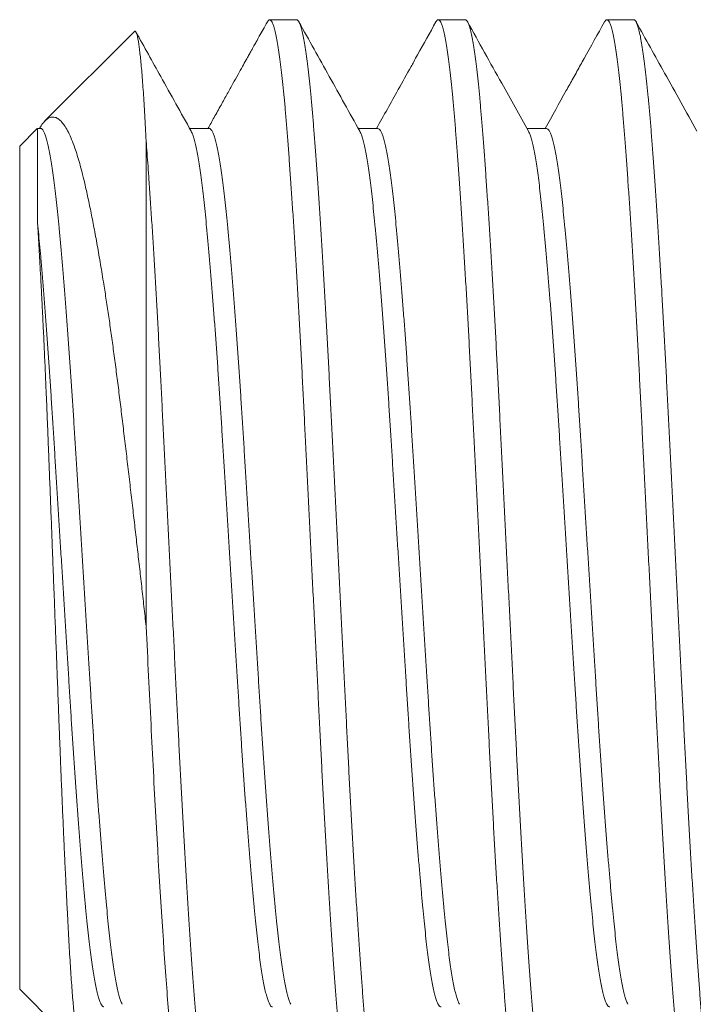
# Model space of a CAD drawing. Extents: x -5 to 56.8, y 9.5 to 53.4.
# Drawn here: x 15.4 to 15.7, y 22.3 to 22.8 of the extents above; entities that cross this region are included whole.
import ezdxf

# ---------------------------------------------------------------- set-up
doc = ezdxf.new("R2010")
doc.units = 0
doc.header["$MEASUREMENT"] = 0
doc.linetypes.add('SLD-Solid', pattern=[0])
doc.layers.get('0').update_dxf_attribs({"linetype": 'CONTINUOUS'})

msp = doc.modelspace()

# ---------------------------------------------------------------- linework, layer by layer
at = {"color": 7, "linetype": 'SLD-Solid', "lineweight": 15}
for p, q in [((15.55441, 22.76423), (15.54213, 22.76423)), ((15.63133, 22.76423), (15.61905, 22.76423)), ((15.70825, 22.76423), (15.69597, 22.76423)), ((15.48043, 22.75889), (15.43959, 22.71805)), ((15.43612, 22.71458), (15.42808, 22.70653)), ((15.43769, 22.71459), (15.43613, 22.71459)), ((15.51461, 22.71459), (15.50565, 22.71459)), ((15.59154, 22.71459), (15.58257, 22.71459)), ((15.66846, 22.71459), (15.65949, 22.71459)), ((15.42808, 22.51423), (15.42808, 22.70653)), ((15.48577, 22.70896), (15.48577, 22.48746)), ((15.42808, 22.32192), (15.42808, 22.51423)), ((15.42808, 22.32192), (15.45567, 22.29432))]:
    msp.add_line(p, q, dxfattribs=at)
for points, knots in [([(15.54108, 22.76328), (15.54042, 22.76208), (15.53919, 22.75988), (15.53751, 22.75685), (15.53612, 22.75437), (15.53508, 22.7525), (15.53424, 22.75098), (15.53344, 22.74955), (15.53249, 22.74784), (15.53123, 22.74557), (15.52961, 22.74267), (15.5276, 22.73906), (15.5253, 22.73493), (15.52271, 22.73029), (15.51983, 22.72512), (15.51689, 22.71983), (15.5149, 22.71626), (15.51397, 22.71459)], [0, 0, 0, 0, 0.073417, 0.135624, 0.186625, 0.226421, 0.251022, 0.279777, 0.314891, 0.356359, 0.419696, 0.49375, 0.578511, 0.673976, 0.78014, 0.896998, 1, 1, 1, 1]), ([(15.58059, 22.26423), (15.5804, 22.26428), (15.58001, 22.2644), (15.57942, 22.26533), (15.57882, 22.26682), (15.57821, 22.26893), (15.5776, 22.27163), (15.57699, 22.2749), (15.57638, 22.27872), (15.57577, 22.2831), (15.57517, 22.28805), (15.57456, 22.29357), (15.57396, 22.29963), (15.57337, 22.30618), (15.57279, 22.31321), (15.57221, 22.32071), (15.57161, 22.32872), (15.57101, 22.33721), (15.5704, 22.34616), (15.56978, 22.35554), (15.56917, 22.36533), (15.56855, 22.37549), (15.56794, 22.38591), (15.56733, 22.39656), (15.56674, 22.40738), (15.56615, 22.41841), (15.56557, 22.42967), (15.56499, 22.44118), (15.56441, 22.45295), (15.56381, 22.46494), (15.56321, 22.4771), (15.56259, 22.4894), (15.56198, 22.50179), (15.56136, 22.51422), (15.56074, 22.52664), (15.56012, 22.539), (15.55951, 22.55127), (15.55891, 22.56341), (15.55832, 22.5753), (15.55774, 22.58692), (15.55717, 22.59828), (15.5566, 22.60947), (15.55601, 22.62058), (15.5554, 22.63156), (15.55479, 22.64237), (15.55417, 22.65288), (15.55355, 22.66306), (15.55293, 22.67287), (15.55232, 22.68227), (15.55171, 22.69123), (15.5511, 22.69972), (15.55051, 22.70771), (15.54993, 22.7152), (15.54935, 22.72221), (15.54876, 22.72871), (15.54817, 22.7347), (15.54758, 22.74017), (15.54697, 22.74511), (15.54636, 22.74955), (15.54575, 22.75345), (15.54513, 22.75678), (15.54451, 22.75951), (15.5439, 22.76163), (15.5433, 22.76313), (15.54271, 22.76403), (15.54213, 22.76431), (15.54159, 22.76409), (15.54124, 22.76349), (15.54108, 22.76323)], [0, 0, 0, 0, 0.01506, 0.030219, 0.04546, 0.060764, 0.076113, 0.091214, 0.106322, 0.121419, 0.136487, 0.151815, 0.167076, 0.182251, 0.197329, 0.212441, 0.22765, 0.242937, 0.258251, 0.273607, 0.288985, 0.304366, 0.319733, 0.334791, 0.349799, 0.364738, 0.379593, 0.394661, 0.409792, 0.425017, 0.440316, 0.455673, 0.471067, 0.486481, 0.501861, 0.517222, 0.532546, 0.547812, 0.563004, 0.577835, 0.592601, 0.60745, 0.622386, 0.637697, 0.653062, 0.668462, 0.683877, 0.699288, 0.714678, 0.730025, 0.745279, 0.760455, 0.775535, 0.790579, 0.805721, 0.820675, 0.835694, 0.85076, 0.865856, 0.881272, 0.896681, 0.912064, 0.927402, 0.942676, 0.957869, 0.972962, 0.988023, 1, 1, 1, 1]), ([(15.55441, 22.76423), (15.5546, 22.76417), (15.55499, 22.76406), (15.55558, 22.76313), (15.55618, 22.76164), (15.55679, 22.75953), (15.5574, 22.75683), (15.55801, 22.75356), (15.55862, 22.74973), (15.55922, 22.74535), (15.55983, 22.7404), (15.56043, 22.73489), (15.56103, 22.72882), (15.56163, 22.72227), (15.5622, 22.71525), (15.56279, 22.70774), (15.56338, 22.69974), (15.56399, 22.69124), (15.5646, 22.68229), (15.56521, 22.67291), (15.56583, 22.66312), (15.56645, 22.65297), (15.56706, 22.64254), (15.56766, 22.6319), (15.56826, 22.62107), (15.56885, 22.61005), (15.56943, 22.59879), (15.57, 22.58728), (15.57059, 22.5755), (15.57118, 22.56352), (15.57179, 22.55135), (15.5724, 22.53905), (15.57302, 22.52666), (15.57364, 22.51424), (15.57426, 22.50182), (15.57487, 22.48945), (15.57548, 22.47718), (15.57609, 22.46504), (15.57668, 22.45315), (15.57726, 22.44154), (15.57782, 22.43018), (15.5784, 22.41898), (15.57899, 22.40787), (15.57959, 22.39689), (15.58021, 22.38609), (15.58082, 22.37558), (15.58144, 22.3654), (15.58206, 22.35559), (15.58268, 22.34618), (15.58329, 22.33722), (15.58389, 22.32874), (15.58449, 22.32075), (15.58507, 22.31325), (15.58565, 22.30624), (15.58623, 22.29974), (15.58682, 22.29375), (15.58742, 22.28829), (15.58802, 22.28334), (15.58863, 22.2789), (15.58925, 22.27501), (15.58987, 22.27167), (15.59048, 22.26895), (15.59109, 22.26683), (15.5917, 22.26532), (15.59229, 22.26442), (15.59287, 22.26414), (15.59341, 22.26437), (15.59376, 22.26496), (15.59392, 22.26523)], [0, 0, 0, 0, 0.01506, 0.03022, 0.045461, 0.060765, 0.076114, 0.091215, 0.106323, 0.12142, 0.136489, 0.151817, 0.167078, 0.182254, 0.197331, 0.212444, 0.227653, 0.24294, 0.258254, 0.27361, 0.288988, 0.30437, 0.319737, 0.334795, 0.349803, 0.364743, 0.379597, 0.394666, 0.409797, 0.425022, 0.440322, 0.455678, 0.471073, 0.486487, 0.501868, 0.517229, 0.532552, 0.547819, 0.563011, 0.577843, 0.592608, 0.607458, 0.622394, 0.637705, 0.65307, 0.66847, 0.683885, 0.699297, 0.714687, 0.730034, 0.745288, 0.760464, 0.775545, 0.790589, 0.805731, 0.820685, 0.835704, 0.850771, 0.865867, 0.881283, 0.896693, 0.912076, 0.927414, 0.942688, 0.957881, 0.972975, 0.988035, 1, 1, 1, 1]), ([(15.58323, 22.7134), (15.5786, 22.72171), (15.56934, 22.73833), (15.56008, 22.75496), (15.55545, 22.76328)], [0, 0, 0, 0, 0.499798, 1, 1, 1, 1]), ([(15.618, 22.76328), (15.61522, 22.75827), (15.61183, 22.75218), (15.60804, 22.74537), (15.60509, 22.74007), (15.59944, 22.72993), (15.59419, 22.72051), (15.59089, 22.71459)], [0, 0, 0, 0, 0.308644, 0.375031, 0.419227, 0.635258, 1, 1, 1, 1]), ([(15.65751, 22.26423), (15.65732, 22.26428), (15.65693, 22.2644), (15.65634, 22.26533), (15.65574, 22.26682), (15.65513, 22.26893), (15.65452, 22.27163), (15.65391, 22.2749), (15.6533, 22.27872), (15.6527, 22.2831), (15.65209, 22.28805), (15.65149, 22.29357), (15.65089, 22.29963), (15.65029, 22.30618), (15.64972, 22.31321), (15.64913, 22.32071), (15.64854, 22.32872), (15.64793, 22.33721), (15.64732, 22.34616), (15.64671, 22.35554), (15.64609, 22.36533), (15.64547, 22.37549), (15.64486, 22.38591), (15.64426, 22.39656), (15.64366, 22.40738), (15.64307, 22.41841), (15.64249, 22.42967), (15.64192, 22.44118), (15.64133, 22.45295), (15.64074, 22.46494), (15.64013, 22.4771), (15.63952, 22.4894), (15.6389, 22.50179), (15.63828, 22.51422), (15.63766, 22.52664), (15.63705, 22.539), (15.63644, 22.55127), (15.63583, 22.56341), (15.63524, 22.5753), (15.63466, 22.58692), (15.6341, 22.59828), (15.63352, 22.60947), (15.63293, 22.62058), (15.63233, 22.63156), (15.63171, 22.64237), (15.6311, 22.65288), (15.63048, 22.66306), (15.62986, 22.67287), (15.62924, 22.68227), (15.62863, 22.69123), (15.62803, 22.69972), (15.62743, 22.70771), (15.62685, 22.7152), (15.62627, 22.72221), (15.62569, 22.72871), (15.6251, 22.7347), (15.6245, 22.74017), (15.6239, 22.74511), (15.62329, 22.74955), (15.62267, 22.75345), (15.62205, 22.75678), (15.62144, 22.75951), (15.62083, 22.76163), (15.62022, 22.76313), (15.61963, 22.76403), (15.61905, 22.76431), (15.61851, 22.76409), (15.61816, 22.76349), (15.618, 22.76323)], [0, 0, 0, 0, 0.01506, 0.030219, 0.04546, 0.060764, 0.076113, 0.091214, 0.106322, 0.121419, 0.136487, 0.151815, 0.167076, 0.182252, 0.197329, 0.212442, 0.22765, 0.242938, 0.258252, 0.273607, 0.288985, 0.304367, 0.319733, 0.334792, 0.349799, 0.364739, 0.379593, 0.394662, 0.409793, 0.425017, 0.440317, 0.455674, 0.471068, 0.486482, 0.501862, 0.517223, 0.532547, 0.547813, 0.563005, 0.577836, 0.592602, 0.607452, 0.622387, 0.637698, 0.653063, 0.668463, 0.683878, 0.69929, 0.714679, 0.730026, 0.74528, 0.760456, 0.775537, 0.79058, 0.805722, 0.820676, 0.835695, 0.850762, 0.865858, 0.881274, 0.896683, 0.912066, 0.927404, 0.942678, 0.957871, 0.972964, 0.988024, 1, 1, 1, 1]), ([(15.63133, 22.76423), (15.63152, 22.76417), (15.63191, 22.76406), (15.6325, 22.76313), (15.6331, 22.76164), (15.63371, 22.75953), (15.63432, 22.75683), (15.63493, 22.75356), (15.63554, 22.74973), (15.63615, 22.74535), (15.63675, 22.7404), (15.63736, 22.73489), (15.63796, 22.72882), (15.63855, 22.72227), (15.63913, 22.71525), (15.63971, 22.70774), (15.64031, 22.69974), (15.64091, 22.69124), (15.64152, 22.68229), (15.64214, 22.67291), (15.64275, 22.66312), (15.64337, 22.65297), (15.64398, 22.64254), (15.64459, 22.6319), (15.64518, 22.62107), (15.64577, 22.61005), (15.64635, 22.59879), (15.64693, 22.58728), (15.64751, 22.5755), (15.64811, 22.56352), (15.64871, 22.55135), (15.64933, 22.53905), (15.64994, 22.52666), (15.65056, 22.51424), (15.65118, 22.50182), (15.6518, 22.48945), (15.65241, 22.47718), (15.65301, 22.46504), (15.6536, 22.45315), (15.65418, 22.44154), (15.65475, 22.43018), (15.65532, 22.41898), (15.65591, 22.40787), (15.65652, 22.39689), (15.65713, 22.38609), (15.65775, 22.37558), (15.65837, 22.3654), (15.65899, 22.35559), (15.6596, 22.34618), (15.66021, 22.33722), (15.66082, 22.32874), (15.66141, 22.32075), (15.66199, 22.31325), (15.66257, 22.30624), (15.66316, 22.29974), (15.66375, 22.29375), (15.66434, 22.28829), (15.66495, 22.28334), (15.66556, 22.2789), (15.66617, 22.27501), (15.66679, 22.27167), (15.66741, 22.26895), (15.66802, 22.26683), (15.66862, 22.26532), (15.66921, 22.26442), (15.66979, 22.26414), (15.67033, 22.26437), (15.67068, 22.26496), (15.67084, 22.26523)], [0, 0, 0, 0, 0.01506, 0.03022, 0.045461, 0.060765, 0.076114, 0.091215, 0.106323, 0.12142, 0.136489, 0.151816, 0.167077, 0.182253, 0.197331, 0.212444, 0.227653, 0.24294, 0.258254, 0.27361, 0.288988, 0.30437, 0.319736, 0.334795, 0.349803, 0.364742, 0.379597, 0.394666, 0.409797, 0.425022, 0.440321, 0.455678, 0.471073, 0.486487, 0.501867, 0.517228, 0.532552, 0.547819, 0.563011, 0.577842, 0.592608, 0.607457, 0.622393, 0.637705, 0.65307, 0.668469, 0.683885, 0.699297, 0.714686, 0.730034, 0.745288, 0.760464, 0.775544, 0.790588, 0.80573, 0.820684, 0.835703, 0.85077, 0.865866, 0.881282, 0.896692, 0.912075, 0.927413, 0.942687, 0.95788, 0.972974, 0.988034, 1, 1, 1, 1]), ([(15.66016, 22.7134), (15.6561, 22.72067), (15.64684, 22.73729), (15.63758, 22.75392), (15.63238, 22.76328)], [0, 0, 0, 0, 0.437555, 1, 1, 1, 1]), ([(15.69493, 22.76328), (15.69181, 22.75767), (15.68762, 22.75014), (15.68283, 22.74155), (15.68013, 22.73669), (15.67528, 22.72799), (15.67103, 22.72036), (15.66781, 22.71459)], [0, 0, 0, 0, 0.345234, 0.464091, 0.529341, 0.644525, 1, 1, 1, 1]), ([(15.73444, 22.26423), (15.73424, 22.26428), (15.73386, 22.2644), (15.73326, 22.26533), (15.73266, 22.26682), (15.73205, 22.26893), (15.73144, 22.27163), (15.73083, 22.2749), (15.73023, 22.27872), (15.72962, 22.2831), (15.72901, 22.28805), (15.72841, 22.29357), (15.72781, 22.29963), (15.72722, 22.30618), (15.72664, 22.31321), (15.72605, 22.32071), (15.72546, 22.32872), (15.72486, 22.33721), (15.72425, 22.34616), (15.72363, 22.35554), (15.72301, 22.36533), (15.7224, 22.37549), (15.72178, 22.38591), (15.72118, 22.39656), (15.72058, 22.40738), (15.72, 22.41841), (15.71941, 22.42967), (15.71884, 22.44118), (15.71825, 22.45295), (15.71766, 22.46494), (15.71705, 22.4771), (15.71644, 22.4894), (15.71582, 22.50179), (15.71521, 22.51422), (15.71459, 22.52664), (15.71397, 22.539), (15.71336, 22.55127), (15.71276, 22.56341), (15.71216, 22.5753), (15.71159, 22.58692), (15.71102, 22.59828), (15.71044, 22.60947), (15.70985, 22.62058), (15.70925, 22.63156), (15.70864, 22.64237), (15.70802, 22.65288), (15.7074, 22.66306), (15.70678, 22.67287), (15.70616, 22.68227), (15.70555, 22.69123), (15.70495, 22.69972), (15.70436, 22.70771), (15.70377, 22.7152), (15.7032, 22.72221), (15.70261, 22.72871), (15.70202, 22.7347), (15.70142, 22.74017), (15.70082, 22.74511), (15.70021, 22.74955), (15.69959, 22.75345), (15.69898, 22.75678), (15.69836, 22.75951), (15.69775, 22.76163), (15.69715, 22.76313), (15.69655, 22.76403), (15.69597, 22.76431), (15.69544, 22.76409), (15.69508, 22.76349), (15.69493, 22.76323)], [0, 0, 0, 0, 0.01506, 0.03022, 0.04546, 0.060764, 0.076113, 0.091214, 0.106322, 0.121419, 0.136488, 0.151815, 0.167076, 0.182252, 0.197329, 0.212442, 0.227651, 0.242938, 0.258252, 0.273608, 0.288986, 0.304368, 0.319734, 0.334792, 0.3498, 0.36474, 0.379594, 0.394663, 0.409794, 0.425019, 0.440318, 0.455675, 0.471069, 0.486483, 0.501863, 0.517225, 0.532548, 0.547815, 0.563007, 0.577838, 0.592603, 0.607453, 0.622389, 0.6377, 0.653065, 0.668464, 0.68388, 0.699291, 0.714681, 0.730028, 0.745282, 0.760458, 0.775538, 0.790582, 0.805724, 0.820678, 0.835697, 0.850764, 0.86586, 0.881276, 0.896685, 0.912068, 0.927406, 0.94268, 0.957873, 0.972966, 0.988027, 1, 1, 1, 1]), ([(15.70825, 22.76423), (15.70845, 22.76417), (15.70883, 22.76406), (15.70943, 22.76313), (15.71003, 22.76164), (15.71064, 22.75953), (15.71125, 22.75683), (15.71186, 22.75356), (15.71246, 22.74973), (15.71307, 22.74535), (15.71368, 22.7404), (15.71428, 22.73489), (15.71488, 22.72882), (15.71547, 22.72227), (15.71605, 22.71525), (15.71663, 22.70774), (15.71723, 22.69974), (15.71783, 22.69124), (15.71844, 22.68229), (15.71906, 22.67291), (15.71968, 22.66312), (15.72029, 22.65297), (15.72091, 22.64254), (15.72151, 22.6319), (15.72211, 22.62107), (15.72269, 22.61005), (15.72327, 22.59879), (15.72385, 22.58728), (15.72443, 22.5755), (15.72503, 22.56352), (15.72564, 22.55135), (15.72625, 22.53905), (15.72687, 22.52666), (15.72748, 22.51424), (15.7281, 22.50182), (15.72872, 22.48945), (15.72933, 22.47718), (15.72993, 22.46504), (15.73053, 22.45315), (15.7311, 22.44154), (15.73167, 22.43018), (15.73225, 22.41898), (15.73284, 22.40787), (15.73344, 22.39689), (15.73405, 22.38609), (15.73467, 22.37558), (15.73529, 22.3654), (15.73591, 22.35559), (15.73653, 22.34618), (15.73714, 22.33722), (15.73774, 22.32874), (15.73833, 22.32075), (15.73891, 22.31325), (15.73949, 22.30624), (15.74008, 22.29974), (15.74067, 22.29375), (15.74127, 22.28829), (15.74187, 22.28334), (15.74248, 22.2789), (15.74309, 22.27501), (15.74371, 22.27167), (15.74433, 22.26895), (15.74494, 22.26683), (15.74554, 22.26532), (15.74613, 22.26442), (15.74672, 22.26414), (15.74725, 22.26437), (15.74761, 22.26496), (15.74776, 22.26523)], [0, 0, 0, 0, 0.01506, 0.030219, 0.04546, 0.060764, 0.076113, 0.091214, 0.106322, 0.121419, 0.136487, 0.151815, 0.167076, 0.182252, 0.197329, 0.212441, 0.22765, 0.242938, 0.258252, 0.273607, 0.288985, 0.304367, 0.319733, 0.334791, 0.349799, 0.364739, 0.379593, 0.394661, 0.409793, 0.425017, 0.440317, 0.455673, 0.471068, 0.486482, 0.501862, 0.517223, 0.532546, 0.547813, 0.563005, 0.577836, 0.592602, 0.607451, 0.622387, 0.637698, 0.653063, 0.668462, 0.683878, 0.699289, 0.714678, 0.730026, 0.74528, 0.760456, 0.775536, 0.79058, 0.805722, 0.820676, 0.835695, 0.850761, 0.865857, 0.881273, 0.896682, 0.912065, 0.927403, 0.942678, 0.95787, 0.972963, 0.988024, 1, 1, 1, 1]), ([(15.73708, 22.7134), (15.73217, 22.72221), (15.7229, 22.73883), (15.71365, 22.75546), (15.7093, 22.76328)], [0, 0, 0, 0, 0.529991, 1, 1, 1, 1]), ([(15.48577, 22.70896), (15.48566, 22.711), (15.48545, 22.71508), (15.48513, 22.72076), (15.48481, 22.7261), (15.48449, 22.73111), (15.48415, 22.73577), (15.48382, 22.74007), (15.48347, 22.74394), (15.48313, 22.74735), (15.4828, 22.75031), (15.48246, 22.75283), (15.48213, 22.75492), (15.48179, 22.75661), (15.48146, 22.75787), (15.48112, 22.75871), (15.48078, 22.75904), (15.48056, 22.75909), (15.48044, 22.7589), (15.48044, 22.75889)], [0, 0, 0, 0, 0.06146, 0.122972, 0.184483, 0.245941, 0.309188, 0.372493, 0.435798, 0.499045, 0.560448, 0.621905, 0.683361, 0.744764, 0.807962, 0.871218, 0.934473, 0.997671, 1, 1, 1, 1]), ([(15.50631, 22.7134), (15.50168, 22.72171), (15.49328, 22.73677), (15.48489, 22.75185), (15.48113, 22.75861)], [0, 0, 0, 0, 0.551408, 1, 1, 1, 1]), ([(15.43708, 22.71459), (15.43723, 22.71485), (15.43783, 22.71593), (15.43887, 22.7173), (15.44021, 22.71872), (15.44157, 22.71958), (15.44294, 22.71993), (15.44436, 22.71976), (15.44582, 22.71901), (15.44731, 22.71763), (15.4488, 22.71562), (15.4503, 22.71298), (15.45179, 22.70969), (15.45315, 22.70611), (15.45436, 22.70239), (15.45545, 22.69868), (15.45652, 22.69465), (15.45771, 22.68977), (15.45903, 22.68391), (15.4605, 22.67694), (15.46198, 22.66941), (15.46347, 22.66132), (15.46496, 22.6527), (15.46633, 22.64432), (15.46758, 22.6363), (15.46871, 22.62875), (15.46983, 22.62097), (15.47094, 22.61296), (15.47203, 22.60472), (15.47311, 22.59627), (15.47418, 22.58764), (15.47525, 22.57877), (15.47634, 22.56968), (15.47745, 22.56038), (15.47855, 22.55096), (15.47963, 22.5417), (15.48068, 22.53261), (15.4817, 22.52373), (15.48272, 22.51475), (15.48374, 22.5057), (15.48476, 22.49659), (15.48543, 22.49051), (15.48577, 22.48746)], [0, 0, 0, 0, 0.007896, 0.033417, 0.058921, 0.08503, 0.111155, 0.137264, 0.165484, 0.193724, 0.221943, 0.250922, 0.279923, 0.308902, 0.330843, 0.352802, 0.374762, 0.396704, 0.426743, 0.456804, 0.486843, 0.517425, 0.548029, 0.578611, 0.602166, 0.625742, 0.649318, 0.672873, 0.696567, 0.72028, 0.743995, 0.76769, 0.792015, 0.816359, 0.840703, 0.865028, 0.887384, 0.909747, 0.932103, 0.954733, 0.97737, 1, 1, 1, 1]), ([(15.43613, 22.67265), (15.43613, 22.67457), (15.43613, 22.67843), (15.43613, 22.6835), (15.43613, 22.68802), (15.43613, 22.69201), (15.43613, 22.69571), (15.43613, 22.69909), (15.43613, 22.70214), (15.43613, 22.70488), (15.43613, 22.70728), (15.43613, 22.7094), (15.43613, 22.71119), (15.43613, 22.71264), (15.43613, 22.71371), (15.43613, 22.71435), (15.43613, 22.71463), (15.43613, 22.71457), (15.43613, 22.71456)], [0, 0, 0, 0, 0.072857, 0.145883, 0.208748, 0.271614, 0.334916, 0.398218, 0.461083, 0.523948, 0.58725, 0.650552, 0.717398, 0.784243, 0.851615, 0.918986, 0.988027, 1, 1, 1, 1]), ([(15.43769, 22.71459), (15.43769, 22.71459), (15.43788, 22.71466), (15.43827, 22.7144), (15.43886, 22.71372), (15.43946, 22.71251), (15.44007, 22.71083), (15.44068, 22.70866), (15.44129, 22.70604), (15.4419, 22.70298), (15.44251, 22.69946), (15.44311, 22.6955), (15.44372, 22.69108), (15.44432, 22.68621), (15.44491, 22.68097), (15.44549, 22.67534), (15.44607, 22.66932), (15.44667, 22.6629), (15.44727, 22.6561), (15.44788, 22.64892), (15.44849, 22.6414), (15.44911, 22.63356), (15.44973, 22.62542), (15.45034, 22.61707), (15.45095, 22.60853), (15.45154, 22.59986), (15.45213, 22.59102), (15.45271, 22.582), (15.45328, 22.57277), (15.45387, 22.56334), (15.45447, 22.55373), (15.45507, 22.54398), (15.45569, 22.53413), (15.4563, 22.52419), (15.45692, 22.51423), (15.45754, 22.50428), (15.45815, 22.49437), (15.45877, 22.48454), (15.45937, 22.47481), (15.45996, 22.46528), (15.46054, 22.45597), (15.46111, 22.44686), (15.46168, 22.43789), (15.46227, 22.42899), (15.46288, 22.42019), (15.46349, 22.41153), (15.46411, 22.4031), (15.46473, 22.39495), (15.46535, 22.38708), (15.46596, 22.37955), (15.46657, 22.37237), (15.46718, 22.36557), (15.46777, 22.35916), (15.46835, 22.35316), (15.46893, 22.34754), (15.46952, 22.34233), (15.47011, 22.33753), (15.4707, 22.33315), (15.47131, 22.32918), (15.47192, 22.32563), (15.47253, 22.3225), (15.47315, 22.31983), (15.47377, 22.31766), (15.47433, 22.31605), (15.47468, 22.31539), (15.47484, 22.3151)], [0, 0, 0, 0, 0.000041, 0.016076, 0.032217, 0.048444, 0.06474, 0.081083, 0.097162, 0.113248, 0.129324, 0.145368, 0.161688, 0.177937, 0.194096, 0.210149, 0.22624, 0.242433, 0.25871, 0.275016, 0.291366, 0.307741, 0.324119, 0.34048, 0.356514, 0.372494, 0.388401, 0.404217, 0.420261, 0.436371, 0.452582, 0.468872, 0.485223, 0.501615, 0.518027, 0.534404, 0.55076, 0.567076, 0.583331, 0.599507, 0.615298, 0.631019, 0.64683, 0.662733, 0.679036, 0.695396, 0.711793, 0.728207, 0.744617, 0.761003, 0.777344, 0.793586, 0.809745, 0.825801, 0.841818, 0.857941, 0.873863, 0.889855, 0.905897, 0.921971, 0.938386, 0.954793, 0.971172, 0.987504, 1, 1, 1, 1]), ([(15.51461, 22.71459), (15.51461, 22.71459), (15.51483, 22.71467), (15.51518, 22.7144), (15.51579, 22.71373), (15.51639, 22.71251), (15.517, 22.71083), (15.51761, 22.70866), (15.51822, 22.70604), (15.51882, 22.70298), (15.51943, 22.69946), (15.52003, 22.6955), (15.52064, 22.69108), (15.52124, 22.68621), (15.52183, 22.68097), (15.52241, 22.67534), (15.52299, 22.66932), (15.52359, 22.6629), (15.52419, 22.6561), (15.5248, 22.64892), (15.52542, 22.6414), (15.52604, 22.63356), (15.52665, 22.62542), (15.52727, 22.61707), (15.52787, 22.60853), (15.52847, 22.59986), (15.52905, 22.59102), (15.52963, 22.582), (15.53021, 22.57277), (15.53079, 22.56334), (15.53139, 22.55373), (15.532, 22.54398), (15.53261, 22.53413), (15.53323, 22.52419), (15.53384, 22.51423), (15.53446, 22.50428), (15.53508, 22.49437), (15.53569, 22.48454), (15.53629, 22.47481), (15.53689, 22.46528), (15.53746, 22.45597), (15.53803, 22.44686), (15.53861, 22.43789), (15.5392, 22.42899), (15.5398, 22.42019), (15.54041, 22.41153), (15.54103, 22.4031), (15.54165, 22.39495), (15.54227, 22.38708), (15.54288, 22.37955), (15.5435, 22.37237), (15.5441, 22.36557), (15.54469, 22.35916), (15.54527, 22.35316), (15.54585, 22.34754), (15.54644, 22.34233), (15.54703, 22.33753), (15.54763, 22.33315), (15.54823, 22.32918), (15.54884, 22.32563), (15.54945, 22.3225), (15.55007, 22.31983), (15.55069, 22.31766), (15.55125, 22.31605), (15.55161, 22.31539), (15.55176, 22.3151)], [0, 0, 0, 0, 0.0000215, 0.0160569, 0.0321979, 0.0484259, 0.0647216, 0.0810653, 0.0971446, 0.1132316, 0.1293072, 0.145352, 0.1616729, 0.1779223, 0.194081, 0.2101345, 0.2262257, 0.2424196, 0.2586973, 0.2750036, 0.2913541, 0.3077288, 0.3241074, 0.3404694, 0.3565037, 0.3724838, 0.388391, 0.4042075, 0.4202515, 0.4363628, 0.4525733, 0.4688641, 0.4852157, 0.501608, 0.5180208, 0.5343978, 0.5507544, 0.5670706, 0.5833264, 0.5995025, 0.6152939, 0.6310154, 0.6468267, 0.6627297, 0.679033, 0.6953935, 0.711791, 0.7282053, 0.7446159, 0.7610023, 0.7773443, 0.7935865, 0.8097454, 0.8258021, 0.84182, 0.8579425, 0.8738654, 0.8898574, 0.9059002, 0.9219746, 0.9383897, 0.9547974, 0.9711772, 0.987509, 1, 1, 1, 1]), ([(15.59154, 22.71459), (15.59173, 22.71455), (15.59212, 22.71445), (15.59271, 22.71371), (15.59331, 22.71252), (15.59392, 22.71082), (15.59453, 22.70866), (15.59514, 22.70604), (15.59575, 22.70298), (15.59635, 22.69946), (15.59696, 22.6955), (15.59756, 22.69108), (15.59816, 22.68621), (15.59876, 22.68097), (15.59933, 22.67534), (15.59992, 22.66932), (15.60051, 22.6629), (15.60112, 22.6561), (15.60173, 22.64892), (15.60234, 22.6414), (15.60296, 22.63356), (15.60358, 22.62542), (15.60419, 22.61707), (15.60479, 22.60853), (15.60539, 22.59986), (15.60598, 22.59102), (15.60656, 22.582), (15.60713, 22.57277), (15.60772, 22.56334), (15.60831, 22.55373), (15.60892, 22.54398), (15.60953, 22.53413), (15.61015, 22.52419), (15.61077, 22.51423), (15.61139, 22.50428), (15.612, 22.49437), (15.61261, 22.48454), (15.61322, 22.47481), (15.61381, 22.46528), (15.61439, 22.45597), (15.61495, 22.44686), (15.61553, 22.43789), (15.61612, 22.42899), (15.61672, 22.42019), (15.61734, 22.41153), (15.61795, 22.4031), (15.61857, 22.39495), (15.61919, 22.38708), (15.61981, 22.37955), (15.62042, 22.37237), (15.62102, 22.36557), (15.62162, 22.35916), (15.6222, 22.35316), (15.62278, 22.34754), (15.62336, 22.34233), (15.62395, 22.33753), (15.62455, 22.33315), (15.62515, 22.32918), (15.62576, 22.32563), (15.62638, 22.3225), (15.627, 22.31983), (15.62761, 22.31766), (15.62818, 22.31605), (15.62853, 22.31539), (15.62868, 22.3151)], [0, 0, 0, 0, 0.016024, 0.032166, 0.048394, 0.064691, 0.081035, 0.097115, 0.113202, 0.129278, 0.145323, 0.161645, 0.177895, 0.194054, 0.210108, 0.2262, 0.242394, 0.258672, 0.274979, 0.29133, 0.307705, 0.324084, 0.340447, 0.356482, 0.372462, 0.38837, 0.404187, 0.420231, 0.436343, 0.452554, 0.468845, 0.485197, 0.50159, 0.518003, 0.534381, 0.550738, 0.567055, 0.583311, 0.599488, 0.615279, 0.631002, 0.646813, 0.662717, 0.679021, 0.695382, 0.71178, 0.728194, 0.744605, 0.760992, 0.777335, 0.793578, 0.809737, 0.825794, 0.841813, 0.857936, 0.873859, 0.889851, 0.905895, 0.92197, 0.938385, 0.954793, 0.971174, 0.987506, 1, 1, 1, 1]), ([(15.66846, 22.71459), (15.66865, 22.71455), (15.66904, 22.71445), (15.66963, 22.71371), (15.67023, 22.71252), (15.67084, 22.71082), (15.67145, 22.70866), (15.67206, 22.70604), (15.67267, 22.70298), (15.67327, 22.69946), (15.67388, 22.6955), (15.67449, 22.69108), (15.67509, 22.68621), (15.67568, 22.68097), (15.67626, 22.67534), (15.67684, 22.66932), (15.67744, 22.6629), (15.67804, 22.6561), (15.67865, 22.64892), (15.67926, 22.6414), (15.67988, 22.63356), (15.6805, 22.62542), (15.68111, 22.61707), (15.68172, 22.60853), (15.68231, 22.59986), (15.6829, 22.59102), (15.68348, 22.582), (15.68405, 22.57277), (15.68464, 22.56334), (15.68524, 22.55373), (15.68584, 22.54398), (15.68645, 22.53413), (15.68707, 22.52419), (15.68769, 22.51423), (15.68831, 22.50428), (15.68892, 22.49437), (15.68954, 22.48454), (15.69014, 22.47481), (15.69073, 22.46528), (15.69131, 22.45597), (15.69188, 22.44686), (15.69245, 22.43789), (15.69304, 22.42899), (15.69365, 22.42019), (15.69426, 22.41153), (15.69488, 22.4031), (15.6955, 22.39495), (15.69611, 22.38708), (15.69673, 22.37955), (15.69734, 22.37237), (15.69794, 22.36557), (15.69854, 22.35916), (15.69912, 22.35316), (15.6997, 22.34754), (15.70028, 22.34233), (15.70088, 22.33753), (15.70147, 22.33315), (15.70208, 22.32918), (15.70269, 22.32563), (15.7033, 22.3225), (15.70392, 22.31983), (15.70453, 22.31766), (15.7051, 22.31605), (15.70545, 22.31539), (15.70561, 22.3151)], [0, 0, 0, 0, 0.016001, 0.032143, 0.048372, 0.064668, 0.081013, 0.097093, 0.113181, 0.129258, 0.145303, 0.161625, 0.177876, 0.194035, 0.21009, 0.226182, 0.242377, 0.258655, 0.274962, 0.291314, 0.307689, 0.324069, 0.340432, 0.356467, 0.372448, 0.388356, 0.404174, 0.420219, 0.436331, 0.452542, 0.468834, 0.485186, 0.50158, 0.517993, 0.534371, 0.550729, 0.567046, 0.583303, 0.59948, 0.615272, 0.630994, 0.646807, 0.66271, 0.679015, 0.695376, 0.711775, 0.72819, 0.744601, 0.760989, 0.777331, 0.793575, 0.809734, 0.825792, 0.841811, 0.857934, 0.873858, 0.889851, 0.905895, 0.92197, 0.938386, 0.954795, 0.971175, 0.987508, 1, 1, 1, 1]), ([(15.50631, 22.71336), (15.50646, 22.71307), (15.50682, 22.71242), (15.50738, 22.71082), (15.50799, 22.70866), (15.5086, 22.70604), (15.50921, 22.70298), (15.50981, 22.69946), (15.51042, 22.6955), (15.51102, 22.69108), (15.51162, 22.68621), (15.51222, 22.68097), (15.5128, 22.67534), (15.51338, 22.66932), (15.51397, 22.6629), (15.51458, 22.6561), (15.51519, 22.64892), (15.5158, 22.6414), (15.51642, 22.63356), (15.51704, 22.62542), (15.51765, 22.61707), (15.51826, 22.60853), (15.51885, 22.59986), (15.51944, 22.59102), (15.52002, 22.582), (15.52059, 22.57277), (15.52118, 22.56334), (15.52178, 22.55373), (15.52238, 22.54398), (15.52299, 22.53413), (15.52361, 22.52419), (15.52423, 22.51423), (15.52485, 22.50428), (15.52546, 22.49437), (15.52607, 22.48454), (15.52668, 22.47481), (15.52727, 22.46528), (15.52785, 22.45597), (15.52841, 22.44686), (15.52899, 22.43789), (15.52958, 22.42899), (15.53018, 22.42019), (15.5308, 22.41153), (15.53141, 22.4031), (15.53203, 22.39495), (15.53265, 22.38708), (15.53327, 22.37955), (15.53388, 22.37237), (15.53448, 22.36557), (15.53508, 22.35916), (15.53566, 22.35316), (15.53624, 22.34754), (15.53682, 22.34233), (15.53742, 22.33753), (15.53801, 22.33315), (15.53861, 22.32918), (15.53922, 22.32563), (15.53984, 22.3225), (15.54046, 22.31983), (15.54107, 22.31765), (15.54168, 22.31595), (15.54229, 22.31475), (15.54288, 22.314), (15.54327, 22.31391), (15.54346, 22.31386)], [0, 0, 0, 0, 0.012411, 0.028706, 0.04505, 0.061129, 0.077216, 0.093292, 0.109336, 0.125657, 0.141907, 0.158065, 0.174119, 0.19021, 0.206404, 0.222681, 0.238988, 0.255338, 0.271713, 0.288091, 0.304453, 0.320488, 0.336468, 0.352375, 0.368191, 0.384235, 0.400346, 0.416557, 0.432848, 0.449199, 0.465591, 0.482004, 0.498381, 0.514738, 0.531054, 0.54731, 0.563486, 0.579277, 0.594998, 0.61081, 0.626713, 0.643016, 0.659376, 0.675774, 0.692188, 0.708598, 0.724985, 0.741327, 0.757569, 0.773728, 0.789784, 0.805802, 0.821925, 0.837848, 0.85384, 0.869882, 0.885957, 0.902372, 0.918779, 0.935159, 0.951491, 0.967755, 0.983931, 1, 1, 1, 1]), ([(15.58323, 22.71336), (15.58339, 22.71307), (15.58374, 22.71242), (15.5843, 22.71082), (15.58491, 22.70866), (15.58552, 22.70604), (15.58613, 22.70298), (15.58674, 22.69946), (15.58734, 22.6955), (15.58795, 22.69108), (15.58855, 22.68621), (15.58914, 22.68097), (15.58972, 22.67534), (15.5903, 22.66932), (15.5909, 22.6629), (15.5915, 22.6561), (15.59211, 22.64892), (15.59273, 22.6414), (15.59334, 22.63356), (15.59396, 22.62542), (15.59457, 22.61707), (15.59518, 22.60853), (15.59577, 22.59986), (15.59636, 22.59102), (15.59694, 22.582), (15.59752, 22.57277), (15.5981, 22.56334), (15.5987, 22.55373), (15.5993, 22.54398), (15.59992, 22.53413), (15.60053, 22.52419), (15.60115, 22.51423), (15.60177, 22.50428), (15.60239, 22.49437), (15.603, 22.48454), (15.6036, 22.47481), (15.60419, 22.46528), (15.60477, 22.45597), (15.60534, 22.44686), (15.60591, 22.43789), (15.6065, 22.42899), (15.60711, 22.42019), (15.60772, 22.41153), (15.60834, 22.4031), (15.60896, 22.39495), (15.60958, 22.38708), (15.61019, 22.37955), (15.6108, 22.37237), (15.61141, 22.36557), (15.612, 22.35916), (15.61258, 22.35316), (15.61316, 22.34754), (15.61375, 22.34233), (15.61434, 22.33753), (15.61493, 22.33315), (15.61554, 22.32918), (15.61615, 22.32563), (15.61676, 22.3225), (15.61738, 22.31983), (15.618, 22.31764), (15.61861, 22.31595), (15.61921, 22.31473), (15.61981, 22.31406), (15.62018, 22.31379), (15.62038, 22.31386), (15.62038, 22.31386)], [0, 0, 0, 0, 0.012414, 0.028709, 0.045052, 0.061131, 0.077217, 0.093292, 0.109336, 0.125657, 0.141905, 0.158063, 0.174116, 0.190207, 0.2064, 0.222677, 0.238983, 0.255333, 0.271707, 0.288085, 0.304446, 0.32048, 0.336459, 0.352366, 0.368182, 0.384225, 0.400336, 0.416546, 0.432836, 0.449187, 0.465578, 0.481991, 0.498367, 0.514723, 0.531038, 0.547294, 0.563469, 0.57926, 0.594981, 0.610791, 0.626694, 0.642996, 0.659356, 0.675753, 0.692167, 0.708577, 0.724963, 0.741304, 0.757546, 0.773704, 0.78976, 0.805777, 0.821899, 0.837821, 0.853813, 0.869855, 0.885928, 0.902343, 0.91875, 0.935129, 0.95146, 0.967724, 0.9839, 0.99997, 1, 1, 1, 1]), ([(15.66016, 22.71335), (15.66031, 22.71307), (15.66066, 22.71242), (15.66123, 22.71082), (15.66184, 22.70866), (15.66245, 22.70604), (15.66305, 22.70298), (15.66366, 22.69946), (15.66427, 22.6955), (15.66487, 22.69108), (15.66547, 22.68621), (15.66606, 22.68097), (15.66664, 22.67534), (15.66722, 22.66932), (15.66782, 22.6629), (15.66842, 22.6561), (15.66903, 22.64892), (15.66965, 22.6414), (15.67027, 22.63356), (15.67088, 22.62542), (15.6715, 22.61707), (15.6721, 22.60853), (15.6727, 22.59986), (15.67328, 22.59102), (15.67387, 22.582), (15.67444, 22.57277), (15.67502, 22.56334), (15.67562, 22.55373), (15.67623, 22.54398), (15.67684, 22.53413), (15.67746, 22.52419), (15.67808, 22.51423), (15.67869, 22.50428), (15.67931, 22.49437), (15.67992, 22.48454), (15.68052, 22.47481), (15.68112, 22.46528), (15.68169, 22.45597), (15.68226, 22.44686), (15.68284, 22.43789), (15.68343, 22.42899), (15.68403, 22.42019), (15.68464, 22.41153), (15.68526, 22.4031), (15.68588, 22.39495), (15.6865, 22.38708), (15.68712, 22.37955), (15.68773, 22.37237), (15.68833, 22.36557), (15.68892, 22.35916), (15.68951, 22.35316), (15.69008, 22.34754), (15.69067, 22.34233), (15.69126, 22.33753), (15.69186, 22.33315), (15.69246, 22.32918), (15.69307, 22.32563), (15.69369, 22.3225), (15.6943, 22.31983), (15.69492, 22.31764), (15.69553, 22.31595), (15.69613, 22.31473), (15.69672, 22.31406), (15.69712, 22.31378), (15.69731, 22.31386), (15.69731, 22.31386)], [0, 0, 0, 0, 0.012404, 0.028699, 0.045043, 0.061121, 0.077207, 0.093282, 0.109326, 0.125647, 0.141895, 0.158054, 0.174106, 0.190197, 0.20639, 0.222667, 0.238973, 0.255323, 0.271697, 0.288075, 0.304436, 0.32047, 0.336449, 0.352356, 0.368171, 0.384215, 0.400325, 0.416535, 0.432825, 0.449176, 0.465568, 0.48198, 0.498356, 0.514712, 0.531028, 0.547283, 0.563458, 0.579249, 0.59497, 0.610781, 0.626683, 0.642986, 0.659345, 0.675742, 0.692156, 0.708566, 0.724952, 0.741293, 0.757534, 0.773693, 0.789749, 0.805766, 0.821888, 0.83781, 0.853801, 0.869843, 0.885917, 0.902332, 0.918739, 0.935118, 0.951449, 0.967712, 0.983888, 0.999958, 1, 1, 1, 1]), ([(15.48577, 22.70896), (15.48591, 22.70709), (15.48619, 22.70333), (15.48663, 22.69739), (15.48712, 22.69042), (15.48767, 22.68229), (15.48829, 22.67291), (15.48891, 22.66312), (15.48952, 22.65297), (15.49014, 22.64254), (15.49074, 22.6319), (15.49134, 22.62107), (15.49192, 22.61005), (15.49251, 22.59879), (15.49308, 22.58728), (15.49367, 22.5755), (15.49426, 22.56352), (15.49487, 22.55135), (15.49548, 22.53905), (15.4961, 22.52666), (15.49671, 22.51424), (15.49733, 22.50182), (15.49795, 22.48945), (15.49856, 22.47718), (15.49916, 22.46504), (15.49976, 22.45315), (15.50033, 22.44154), (15.5009, 22.43018), (15.50148, 22.41898), (15.50207, 22.40787), (15.50267, 22.39689), (15.50328, 22.38609), (15.5039, 22.37558), (15.50452, 22.3654), (15.50514, 22.35559), (15.50576, 22.34618), (15.50637, 22.33722), (15.50697, 22.32874), (15.50756, 22.32075), (15.50815, 22.31325), (15.50872, 22.30624), (15.50931, 22.29974), (15.5099, 22.29375), (15.5105, 22.28829), (15.5111, 22.28334), (15.51171, 22.2789), (15.51233, 22.27501), (15.51294, 22.27167), (15.51356, 22.26895), (15.51417, 22.26683), (15.51477, 22.26532), (15.51537, 22.26442), (15.51595, 22.26414), (15.51648, 22.26437), (15.51684, 22.26496), (15.51699, 22.26523)], [0, 0, 0, 0, 0.013874, 0.027805, 0.041785, 0.061168, 0.080604, 0.100069, 0.119538, 0.138987, 0.158047, 0.177043, 0.195953, 0.214755, 0.233827, 0.25298, 0.27225, 0.291615, 0.311052, 0.330538, 0.350048, 0.369515, 0.388958, 0.408353, 0.427677, 0.446906, 0.465678, 0.484367, 0.503163, 0.522067, 0.541448, 0.560895, 0.580387, 0.599899, 0.619406, 0.638885, 0.65831, 0.677618, 0.696827, 0.715914, 0.734956, 0.754121, 0.773049, 0.792059, 0.81113, 0.830237, 0.84975, 0.869254, 0.888724, 0.908138, 0.927472, 0.946701, 0.965806, 0.984868, 1, 1, 1, 1]), ([(15.45647, 22.29468), (15.45639, 22.29454), (15.45621, 22.29421), (15.45592, 22.29412), (15.4556, 22.29434), (15.45528, 22.29497), (15.45495, 22.296), (15.45461, 22.29745), (15.45427, 22.29932), (15.45392, 22.30159), (15.45357, 22.30423), (15.45324, 22.30721), (15.4529, 22.31049), (15.45257, 22.31413), (15.45223, 22.31814), (15.45189, 22.32255), (15.45155, 22.32735), (15.45121, 22.33249), (15.45088, 22.3379), (15.45056, 22.34356), (15.45023, 22.34946), (15.4499, 22.35563), (15.44957, 22.36215), (15.44923, 22.36901), (15.44888, 22.37621), (15.44853, 22.38365), (15.44815, 22.39202), (15.44773, 22.40136), (15.44729, 22.41174), (15.44688, 22.4216), (15.44651, 22.43084), (15.44618, 22.4394), (15.44584, 22.44809), (15.44548, 22.45773), (15.44508, 22.46836), (15.44463, 22.47998), (15.44422, 22.49079), (15.44384, 22.50075), (15.44349, 22.50983), (15.44314, 22.51891), (15.44276, 22.52876), (15.44235, 22.53937), (15.44191, 22.55067), (15.4415, 22.56099), (15.44113, 22.57033), (15.4408, 22.57872), (15.44047, 22.58698), (15.4401, 22.59585), (15.43969, 22.60527), (15.43925, 22.61514), (15.43883, 22.62395), (15.43845, 22.63175), (15.4381, 22.63863), (15.43775, 22.64525), (15.43741, 22.65145), (15.43709, 22.65723), (15.43677, 22.66263), (15.43645, 22.6678), (15.43624, 22.67103), (15.43613, 22.67265)], [0, 0, 0, 0, 0.011369, 0.028352, 0.04535, 0.062347, 0.079329, 0.096824, 0.114334, 0.131845, 0.149339, 0.166024, 0.182724, 0.199423, 0.216108, 0.233283, 0.250473, 0.267664, 0.284838, 0.301445, 0.318066, 0.334688, 0.351294, 0.368406, 0.385534, 0.402662, 0.419774, 0.441438, 0.463119, 0.484783, 0.501503, 0.518239, 0.534974, 0.551693, 0.573281, 0.594887, 0.616475, 0.633156, 0.649853, 0.666549, 0.68323, 0.704365, 0.725516, 0.746651, 0.762963, 0.779291, 0.795618, 0.81193, 0.832934, 0.853955, 0.874959, 0.891185, 0.907426, 0.923667, 0.939893, 0.954871, 0.969849, 0.984924, 1, 1, 1, 1]), ([(15.43613, 22.67265), (15.4363, 22.67092), (15.43663, 22.66745), (15.43714, 22.6619), (15.43768, 22.65574), (15.43826, 22.64892), (15.43888, 22.6414), (15.4395, 22.63356), (15.44011, 22.62542), (15.44073, 22.61707), (15.44133, 22.60853), (15.44193, 22.59986), (15.44251, 22.59102), (15.4431, 22.582), (15.44367, 22.57277), (15.44426, 22.56334), (15.44485, 22.55373), (15.44546, 22.54398), (15.44607, 22.53413), (15.44669, 22.52419), (15.44731, 22.51423), (15.44792, 22.50428), (15.44854, 22.49437), (15.44915, 22.48454), (15.44975, 22.47481), (15.45035, 22.46528), (15.45093, 22.45597), (15.45149, 22.44686), (15.45207, 22.43789), (15.45266, 22.42899), (15.45326, 22.42019), (15.45387, 22.41153), (15.45449, 22.4031), (15.45511, 22.39495), (15.45573, 22.38708), (15.45635, 22.37955), (15.45696, 22.37237), (15.45756, 22.36557), (15.45815, 22.35916), (15.45874, 22.35316), (15.45931, 22.34754), (15.4599, 22.34233), (15.46049, 22.33753), (15.46109, 22.33315), (15.46169, 22.32918), (15.4623, 22.32563), (15.46292, 22.3225), (15.46353, 22.31983), (15.46415, 22.31765), (15.46476, 22.31595), (15.46536, 22.31475), (15.46596, 22.314), (15.46634, 22.31391), (15.46654, 22.31386)], [0, 0, 0, 0, 0.0167696, 0.0336252, 0.0505523, 0.0704701, 0.090442, 0.1104434, 0.1304494, 0.1504354, 0.170021, 0.1895403, 0.2089707, 0.2282902, 0.2478876, 0.2675672, 0.2873681, 0.307267, 0.3272401, 0.347263, 0.3673108, 0.387315, 0.4072944, 0.4272242, 0.4470804, 0.4668392, 0.486128, 0.5053316, 0.5246447, 0.5440699, 0.5639841, 0.5839681, 0.6039974, 0.6240471, 0.6440923, 0.664108, 0.6840694, 0.703909, 0.7236467, 0.7432597, 0.7628253, 0.7825186, 0.801968, 0.821502, 0.8410979, 0.8607325, 0.8807832, 0.9008249, 0.9208325, 0.9407815, 0.9606475, 0.9804069, 1, 1, 1, 1]), ([(15.48577, 22.48746), (15.48653, 22.47222), (15.48727, 22.4572), (15.48871, 22.42834), (15.48943, 22.41427), (15.49169, 22.37342), (15.49326, 22.34845), (15.49548, 22.31798), (15.49618, 22.30902), (15.49765, 22.29316), (15.4984, 22.28634), (15.5007, 22.26981), (15.50225, 22.26423), (15.50367, 22.26423)], [0, 0, 0, 0, 0.125, 0.125, 0.25, 0.25, 0.5, 0.5, 0.625, 0.625, 0.75, 0.75, 1, 1, 1, 1])]:
    msp.add_open_spline(points, degree=3, knots=knots, dxfattribs=at)

doc.saveas('drawing.dxf')
